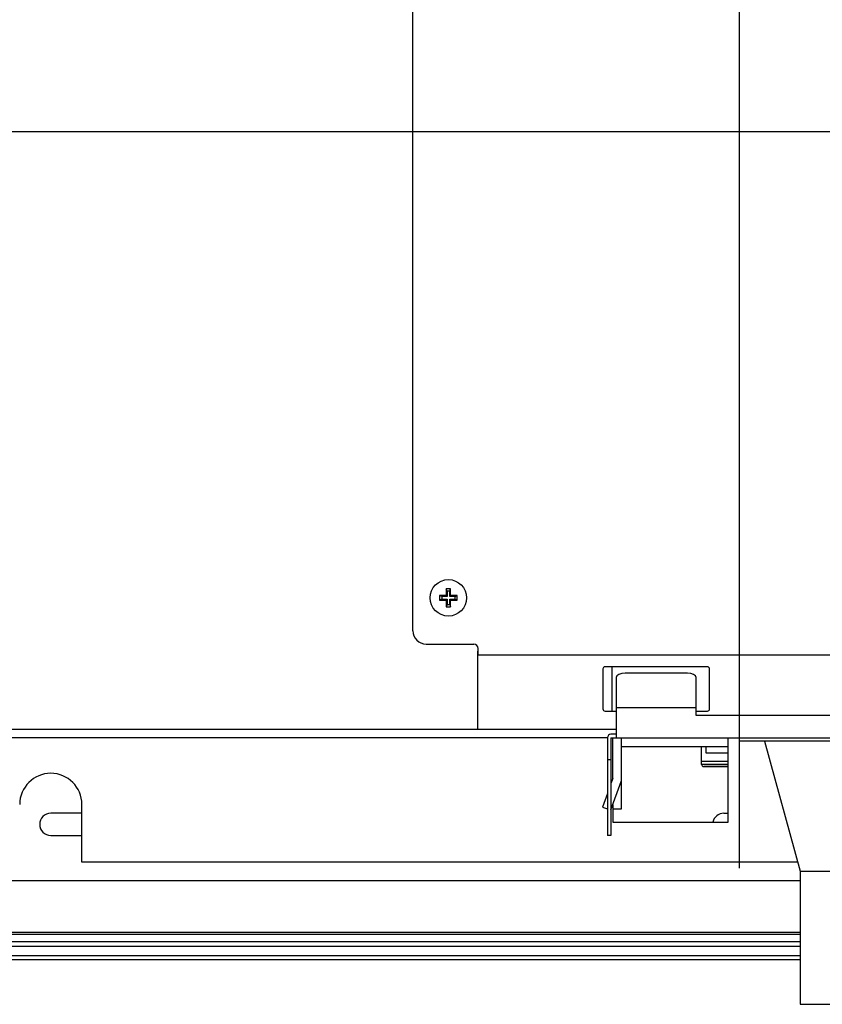
# Model space of a CAD drawing. Extents: x 551 to 2957, y 490 to 2220.
# Drawn here: x 2238 to 2419, y 1143 to 1364 of the extents above; entities that cross this region are included whole.
import ezdxf

# ---------------------------------------------------------------- set-up
doc = ezdxf.new("R2010")
doc.units = 0
doc.header["$LTSCALE"] = 30
doc.header["$MEASUREMENT"] = 0
doc.linetypes.add('CENTER2', pattern=[24, 12, -5, 2, -5])
for name, color, linetype in [('1-0', 7, 'CONTINUOUS'), ('3-0', 7, 'CONTINUOUS'), ('7-0', 7, 'CONTINUOUS')]:
    doc.layers.add(name, color=color, linetype=linetype)

msp = doc.modelspace()

# ---------------------------------------------------------------- linework, layer by layer
at = {"layer": '1-0', "color": 7, "linetype": 'Continuous'}
for p, q in [((2334.3398, 1234.81), (2332.8398, 1234.81)), ((2332.8398, 1234.81), (2332.8398, 1233.81)), ((2333.3398, 1234.61), (2332.8398, 1234.81)), ((2334.5398, 1234.61), (2333.3398, 1234.61)), ((2333.3398, 1234.61), (2333.3398, 1234.01)), ((2335.3398, 1236.31), (2334.3398, 1236.31)), ((2334.3398, 1236.31), (2334.3398, 1234.81)), ((2334.5398, 1235.81), (2334.3398, 1236.31)), ((2334.5398, 1234.61), (2334.3398, 1234.81)), ((2335.1398, 1235.81), (2334.5398, 1235.81)), ((2334.5398, 1235.81), (2334.5398, 1234.61)), ((2335.1398, 1235.81), (2335.3398, 1236.31)), ((2335.1398, 1234.61), (2335.1398, 1235.81)), ((2335.1398, 1234.61), (2335.3398, 1234.81)), ((2336.3398, 1234.61), (2335.1398, 1234.61)), ((2335.3398, 1234.81), (2335.3398, 1236.31)), ((2336.8398, 1234.81), (2335.3398, 1234.81)), ((2336.3398, 1234.61), (2336.8398, 1234.81)), ((2336.3398, 1234.01), (2336.3398, 1234.61)), ((2336.8398, 1233.81), (2336.8398, 1234.81)), ((2333.3398, 1234.01), (2332.8398, 1233.81)), ((2332.8398, 1233.81), (2334.3398, 1233.81)), ((2333.3398, 1234.01), (2334.5398, 1234.01)), ((2334.5398, 1234.01), (2334.3398, 1233.81)), ((2334.3398, 1233.81), (2334.3398, 1232.31)), ((2334.5398, 1232.81), (2334.3398, 1232.31)), ((2334.5398, 1234.01), (2334.5398, 1232.81)), ((2334.5398, 1232.81), (2335.1398, 1232.81)), ((2335.1398, 1234.01), (2336.3398, 1234.01)), ((2335.1398, 1232.81), (2335.1398, 1234.01)), ((2335.1398, 1234.01), (2335.3398, 1233.81)), ((2335.1398, 1232.81), (2335.3398, 1232.31)), ((2335.3398, 1233.81), (2336.8398, 1233.81)), ((2335.3398, 1232.31), (2335.3398, 1233.81)), ((2336.3398, 1234.01), (2336.8398, 1233.81)), ((2334.3398, 1232.31), (2335.3398, 1232.31)), ((2341.4398, 1204.71), (2341.4398, 1222.31)), ((2369.6398, 1218.31), (2369.6398, 1209.31)), ((2393.1398, 1218.81), (2370.1398, 1218.81)), ((2371.6398, 1218.81), (2371.6398, 1208.81)), ((2393.6398, 1209.31), (2393.6398, 1218.31)), ((2370.1398, 1208.81), (2372.6398, 1208.81)), ((2390.6398, 1208.81), (2393.1398, 1208.81)), ((2210.2398, 1204.71), (2372.6398, 1204.71)), ((2372.6398, 1203.61), (2371.4398, 1203.61)), ((2370.6398, 1202.81), (2183.3398, 1202.81)), ((2370.6398, 1202.81), (2370.6398, 1180.81)), ((2371.8398, 1193.61), (2371.8398, 1202.81)), ((2373.8398, 1186.81), (2373.8398, 1202.81)), ((2397.8398, 1183.81), (2397.8398, 1202.81)), ((2400.3398, 1202.81), (2400.3398, 1202.01)), ((2525.3398, 1202.01), (2400.3398, 1202.01)), ((2406.0398, 1202.01), (2414.0398, 1172.81)), ((2373.8398, 1200.81), (2397.8398, 1200.81)), ((2391.8398, 1196.81), (2391.8398, 1200.81)), ((2392.8398, 1199.31), (2392.8398, 1200.81)), ((2397.8398, 1199.31), (2392.8398, 1199.31)), ((2371.4398, 1197.81), (2370.6398, 1197.81)), ((2391.8398, 1197.52), (2397.8398, 1197.52)), ((2397.8398, 1196.82), (2391.8398, 1196.82)), ((2392.1198, 1196.36), (2397.8398, 1196.36)), ((2397.8398, 1196.31), (2392.3398, 1196.31)), ((2371.8398, 1193.61), (2371.4398, 1192.5)), ((2371.4398, 1186.585), (2373.7198, 1192.935)), ((2370.6398, 1190.275), (2369.5398, 1187.215)), ((2252.3398, 1185.81), (2245.3398, 1185.81)), ((2252.3398, 1174.81), (2252.3398, 1187.81)), ((2369.5398, 1187.215), (2370.6398, 1186.815)), ((2371.8398, 1187.7), (2371.8398, 1183.81)), ((2371.8398, 1186.81), (2373.8398, 1186.81)), ((2396.8398, 1185.81), (2397.8398, 1185.81)), ((2371.8398, 1183.81), (2397.8398, 1183.81)), ((2245.3398, 1180.81), (2252.3398, 1180.81)), ((2371.4398, 1180.81), (2370.6398, 1180.81)), ((2413.4898, 1174.81), (2252.3398, 1174.81)), ((2414.0398, 1172.81), (2414.0398, 1142.81)), ((2414.0398, 1172.81), (2511.6398, 1172.81)), ((2414.0398, 1170.58), (2198.8398, 1170.58)), ((2414.0398, 1158.56), (2176.6798, 1158.56)), ((2176.9798, 1159.065), (2414.0398, 1159.065)), ((2414.0398, 1155.81), (2175.8448, 1155.81)), ((2175.8948, 1156.93), (2414.0398, 1156.93)), ((2175.8448, 1153.81), (2414.0398, 1153.81)), ((2414.0398, 1152.81), (2175.8998, 1152.81)), ((2414.0398, 1142.81), (2511.6398, 1142.81))]:
    msp.add_line(p, q, dxfattribs=at)
at = {"layer": '1-0', "color": 3, "linetype": 'Continuous'}
for p, q in [((2373.2246, 1217.0689), (2372.7911, 1216.7445)), ((2373.8735, 1217.2857), (2373.2246, 1217.0689)), ((2373.2246, 1217.0689), (2373.2246, 1217.0689)), ((2374.6388, 1217.3618), (2373.8735, 1217.2857)), ((2373.8735, 1217.2857), (2373.8735, 1217.2857)), ((2388.6398, 1217.36), (2374.6398, 1217.36)), ((2389.4042, 1217.2857), (2388.6388, 1217.3618)), ((2388.6388, 1217.3618), (2388.6388, 1217.3618)), ((2388.6388, 1217.3618), (2388.6388, 1217.3618)), ((2388.6388, 1217.3618), (2388.6388, 1217.3618)), ((2388.6388, 1217.3618), (2388.6388, 1217.3618)), ((2390.0531, 1217.0689), (2389.4042, 1217.2857)), ((2389.4042, 1217.2857), (2389.4042, 1217.2857)), ((2390.4866, 1216.7445), (2390.0531, 1217.0689)), ((2390.0531, 1217.0689), (2390.0531, 1217.0689)), ((2372.7911, 1216.7445), (2372.6388, 1216.3618)), ((2372.6388, 1216.3618), (2372.6388, 1216.3618)), ((2372.6388, 1216.3618), (2372.6388, 1216.3618)), ((2372.6388, 1216.3618), (2372.6388, 1216.3618)), ((2372.6388, 1216.3618), (2372.6388, 1216.3618)), ((2372.6398, 1216.36), (2372.6398, 1202.81)), ((2372.7911, 1216.7445), (2372.7911, 1216.7445)), ((2390.6388, 1216.3618), (2390.4866, 1216.7445)), ((2390.4866, 1216.7445), (2390.4866, 1216.7445)), ((2390.6398, 1207.81), (2390.6398, 1216.36)), ((2372.6398, 1209.61), (2390.6398, 1209.61)), ((2521.6398, 1207.81), (2390.6398, 1207.81)), ((2371.4398, 1202.81), (2371.4398, 1180.81)), ((2371.4398, 1202.81), (2554.9398, 1202.81))]:
    msp.add_line(p, q, dxfattribs=at)
at = {"layer": '1-0', "color": 7, "linetype": 'Continuous'}
msp.add_circle((2334.8398, 1234.31), 4.1, dxfattribs=at)
for centre, radius, start, end in [((2370.1398, 1218.31), 0.5, 90, 180), ((2393.1398, 1218.31), 0.5, 0, 90), ((2370.1398, 1209.31), 0.5, 180, 270), ((2393.1398, 1209.31), 0.5, 270, 0), ((2371.4398, 1202.81), 0.8, 90, 180), ((2245.3398, 1187.81), 7, 0, 180), ((2392.3398, 1196.81), 0.5, 180, 270), ((2371.8398, 1193.61), 2, 340.231, 0), ((2245.3398, 1183.31), 2.5, 90, 270), ((2396.8398, 1183.31), 2.5, 90, 168.46)]:
    msp.add_arc(centre, radius, start, end, dxfattribs=at)
at = {"layer": '3-0', "color": 3, "linetype": 'CENTER2'}
for p, q in [((2400.3398, 1533.465), (2400.3398, 1144.035)), ((2134.9998, 1339.31), (2717.0598, 1339.31))]:
    msp.add_line(p, q, dxfattribs=at)
at = {"layer": '7-0', "color": 7, "linetype": 'Continuous'}
for p, q in [((2326.8398, 1226.91), (2326.8398, 1451.31)), ((2329.8398, 1223.91), (2340.5398, 1223.91)), ((2341.5398, 1221.51), (2341.5398, 1222.91)), ((2341.5398, 1221.51), (2517.0398, 1221.51))]:
    msp.add_line(p, q, dxfattribs=at)
for centre, radius, start, end in [((2329.8398, 1226.91), 3, 180, 270), ((2340.5398, 1222.91), 1, 0, 90)]:
    msp.add_arc(centre, radius, start, end, dxfattribs=at)

doc.saveas('drawing.dxf')
